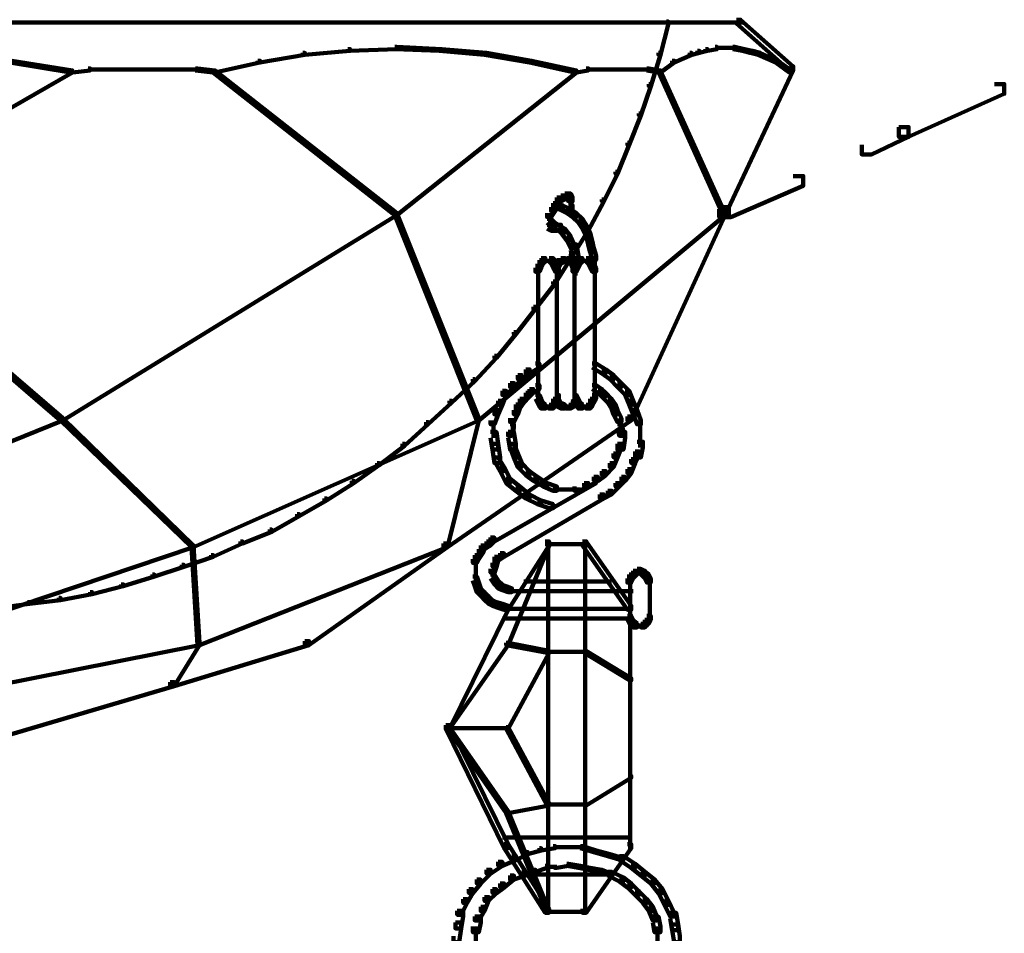
# Model space of a CAD drawing. Units: inches. Extents: x 1.6 to 47.1, y 16.3 to 73.9.
# Drawn here: x 4.8 to 6.4, y 30.2 to 31.8 of the extents above; entities that cross this region are included whole.
import ezdxf

# ---------------------------------------------------------------- set-up
doc = ezdxf.new("R2010")
doc.units = ezdxf.units.IN
doc.header["$MEASUREMENT"] = 0
doc.layers.add('Layer 1', color=7, linetype='Continuous')

# ---------------------------------------------------------------- blocks, each defined once
blk = doc.blocks.new('block 3')
at = {"layer": 'Layer 1', "color": 7, "lineweight": 140, "true_color": 0xffffff}
for points in [[(5.8602, 31.7811), (5.8636, 31.7811), (5.8636, 31.7776), (5.8499, 31.7243), (5.8467, 31.7243), (5.8467, 31.7276)], [(5.9802, 31.7842), (5.987, 31.7842), (6.0771, 31.7043), (6.0771, 31.6977), (6.0704, 31.6977), (5.9802, 31.7776)], [(3.8539, 31.7792), (5.9905, 31.7792)], [(5.3161, 31.7341), (5.3194, 31.7341), (5.3194, 31.7309), (5.2426, 31.7243), (5.2392, 31.7243), (5.2392, 31.7276)], [(5.3961, 31.7376), (5.3994, 31.7376), (5.3994, 31.7341), (5.3194, 31.7309), (5.3161, 31.7309), (5.3161, 31.7341)], [(5.3961, 31.7376), (5.3994, 31.7376), (5.4763, 31.7341), (5.4763, 31.7309), (5.4728, 31.7309), (5.3961, 31.7341)], [(5.4728, 31.7341), (5.4763, 31.7341), (5.553, 31.7276), (5.553, 31.7243), (5.5497, 31.7243), (5.4728, 31.7309)], [(5.9135, 31.7309), (5.9169, 31.7309), (5.9169, 31.7276), (5.9036, 31.7243), (5.9002, 31.7243), (5.9002, 31.7276)], [(5.9269, 31.7341), (5.9302, 31.7341), (5.9302, 31.7309), (5.9169, 31.7276), (5.9135, 31.7276), (5.9135, 31.7309)], [(5.9437, 31.7376), (5.9468, 31.7376), (5.9468, 31.7341), (5.9302, 31.7309), (5.9269, 31.7309), (5.9269, 31.7341)], [(5.9437, 31.7359), (5.9604, 31.7359)], [(5.9569, 31.7359), (5.9771, 31.7359)], [(5.9736, 31.7376), (5.9771, 31.7376), (5.9937, 31.7341), (5.9937, 31.7309), (5.9905, 31.7309), (5.9736, 31.7341)], [(5.9905, 31.7341), (5.9937, 31.7341), (6.0072, 31.7309), (6.0072, 31.7276), (6.0035, 31.7276), (5.9905, 31.7309)], [(6.0035, 31.7309), (6.0072, 31.7309), (6.0205, 31.7276), (6.0205, 31.7243), (6.017, 31.7243), (6.0035, 31.7276)], [(4.7385, 31.7141), (4.7418, 31.7141), (4.8452, 31.6977), (4.8452, 31.6943), (4.8421, 31.6943), (4.7385, 31.711)], [(5.1624, 31.7141), (5.1658, 31.7141), (5.1658, 31.711), (5.0889, 31.6943), (5.0856, 31.6943), (5.0856, 31.6977)], [(5.2392, 31.7276), (5.2426, 31.7276), (5.2426, 31.7243), (5.1658, 31.711), (5.1624, 31.711), (5.1624, 31.7141)], [(5.5497, 31.7276), (5.553, 31.7276), (5.6298, 31.7141), (5.6298, 31.711), (5.6265, 31.711), (5.5497, 31.7243)], [(5.6265, 31.7141), (5.6298, 31.7141), (5.7066, 31.6977), (5.7066, 31.6943), (5.7032, 31.6943), (5.6265, 31.711)], [(5.8467, 31.7276), (5.8499, 31.7276), (5.8499, 31.7243), (5.8335, 31.6707), (5.8301, 31.6707), (5.8301, 31.6742)], [(5.87, 31.7141), (5.8736, 31.7141), (5.8736, 31.711), (5.8499, 31.6943), (5.8467, 31.6943), (5.8467, 31.6977)], [(5.9002, 31.7276), (5.9036, 31.7276), (5.9036, 31.7243), (5.8736, 31.711), (5.87, 31.711), (5.87, 31.7141)], [(6.017, 31.7276), (6.0205, 31.7276), (6.0506, 31.7141), (6.0506, 31.711), (6.047, 31.711), (6.017, 31.7243)], [(6.047, 31.7141), (6.0506, 31.7141), (6.0738, 31.6977), (6.0738, 31.6943), (6.0704, 31.6943), (6.047, 31.711)], [(4.8421, 31.6977), (4.8452, 31.6977), (4.8452, 31.6943), (4.4213, 31.4506), (4.418, 31.4506), (4.418, 31.454)], [(4.8722, 31.701), (4.8754, 31.701), (4.8754, 31.6977), (4.8452, 31.6943), (4.8421, 31.6943), (4.8421, 31.6977)], [(4.8722, 31.6993), (4.9053, 31.6993)], [(4.902, 31.6993), (4.9354, 31.6993)], [(4.9322, 31.6993), (4.9688, 31.6993)], [(4.9655, 31.6993), (4.999, 31.6993)], [(4.9957, 31.6993), (5.029, 31.6993)], [(5.0255, 31.6993), (5.0589, 31.6993)], [(5.0556, 31.701), (5.0589, 31.701), (5.0889, 31.6977), (5.0889, 31.6943), (5.0856, 31.6943), (5.0556, 31.6977)], [(5.0856, 31.6977), (5.0889, 31.6977), (5.3994, 31.454), (5.3994, 31.4506), (5.3961, 31.4506), (5.0856, 31.6943)], [(5.7032, 31.6977), (5.7066, 31.6977), (5.7066, 31.6943), (5.3994, 31.4506), (5.3961, 31.4506), (5.3961, 31.454)], [(5.7232, 31.701), (5.7267, 31.701), (5.7267, 31.6977), (5.7066, 31.6943), (5.7032, 31.6943), (5.7032, 31.6977)], [(5.7232, 31.6993), (5.7434, 31.6993)], [(5.7401, 31.6993), (5.7602, 31.6993)], [(5.7567, 31.6993), (5.7766, 31.6993)], [(5.7733, 31.6993), (5.7966, 31.6993)], [(5.7935, 31.6993), (5.8134, 31.6993)], [(5.8101, 31.6993), (5.8301, 31.6993)], [(5.8268, 31.701), (5.8301, 31.701), (5.8499, 31.6977), (5.8499, 31.6943), (5.8467, 31.6943), (5.8268, 31.6977)], [(5.8467, 31.6977), (5.8499, 31.6977), (5.9604, 31.454), (5.9604, 31.4506), (5.9569, 31.4506), (5.8467, 31.6943)], [(6.0704, 31.7043), (6.0771, 31.7043), (6.0771, 31.6977), (5.9604, 31.4506), (5.9536, 31.4506), (5.9536, 31.4573)], [(5.8301, 31.6742), (5.8335, 31.6742), (5.8335, 31.6707), (5.8168, 31.6208), (5.8134, 31.6208), (5.8134, 31.6241)], [(6.421, 31.6742), (6.4376, 31.6742), (6.4376, 31.6575), (6.274, 31.5841), (6.2575, 31.5841), (6.2575, 31.6007)], [(5.8134, 31.6241), (5.8168, 31.6241), (5.8168, 31.6208), (5.7968, 31.5707), (5.7935, 31.5707), (5.7935, 31.5741)], [(6.2575, 31.6007), (6.274, 31.6007), (6.274, 31.5841), (6.2107, 31.554), (6.1939, 31.554), (6.1939, 31.5707)], [(5.7935, 31.5741), (5.7968, 31.5741), (5.7968, 31.5707), (5.7766, 31.5207), (5.7733, 31.5207), (5.7733, 31.5241)], [(5.7733, 31.5241), (5.7766, 31.5241), (5.7766, 31.5207), (5.7533, 31.4738), (5.7501, 31.4738), (5.7501, 31.4772)], [(6.0771, 31.5172), (6.094, 31.5172), (6.094, 31.5007), (5.9704, 31.4472), (5.9536, 31.4472), (5.9536, 31.464)], [(5.6732, 31.4806), (5.6799, 31.4806), (5.6799, 31.4738), (5.6732, 31.464), (5.6665, 31.464), (5.6665, 31.4706)], [(5.6799, 31.4838), (5.6867, 31.4838), (5.6867, 31.4772), (5.6799, 31.4738), (5.6732, 31.4738), (5.6732, 31.4806)], [(5.6867, 31.4873), (5.6931, 31.4873), (5.6931, 31.4806), (5.6867, 31.4772), (5.6799, 31.4772), (5.6799, 31.4838)], [(5.6867, 31.4822), (5.6999, 31.4822)], [(5.6901, 31.4873), (5.6967, 31.4873), (5.6999, 31.4806), (5.6999, 31.4738), (5.6931, 31.4738), (5.6901, 31.4806)], [(5.6983, 31.4806), (5.6983, 31.4671)], [(5.6983, 31.4775), (5.6983, 31.4573)], [(5.6632, 31.464), (5.6699, 31.464), (5.6699, 31.4573), (5.6632, 31.4472), (5.6565, 31.4472), (5.6565, 31.454)], [(5.6665, 31.4706), (5.6732, 31.4706), (5.6732, 31.464), (5.6699, 31.4573), (5.6632, 31.4573), (5.6632, 31.464)], [(5.6665, 31.4706), (5.6732, 31.4706), (5.6832, 31.4671), (5.6832, 31.4606), (5.6766, 31.4606), (5.6665, 31.464)], [(5.6766, 31.4671), (5.6832, 31.4671), (5.6967, 31.4606), (5.6967, 31.454), (5.6901, 31.454), (5.6766, 31.4606)], [(5.6931, 31.4671), (5.6999, 31.4671), (5.6999, 31.4606), (5.6967, 31.454), (5.6901, 31.454), (5.6901, 31.4606)], [(5.6901, 31.4606), (5.6967, 31.4606), (5.7066, 31.454), (5.7066, 31.4472), (5.6999, 31.4472), (5.6901, 31.454)], [(5.7501, 31.4772), (5.7533, 31.4772), (5.7533, 31.4738), (5.7267, 31.4237), (5.7232, 31.4237), (5.7232, 31.4272)], [(5.9536, 31.464), (5.9669, 31.464), (5.9669, 31.4506), (5.9637, 31.4472), (5.9504, 31.4472), (5.9504, 31.4606)], [(4.418, 31.454), (4.4213, 31.454), (4.8288, 31.1034), (4.8288, 31.0999), (4.8252, 31.0999), (4.418, 31.4506)], [(5.3961, 31.454), (5.3994, 31.454), (5.3994, 31.4506), (4.8288, 31.0999), (4.8252, 31.0999), (4.8252, 31.1034)], [(5.3961, 31.454), (5.3994, 31.454), (5.5397, 31.1034), (5.5397, 31.0999), (5.5363, 31.0999), (5.3961, 31.4506)], [(5.9569, 31.454), (5.9604, 31.454), (5.9604, 31.4506), (5.5397, 31.0999), (5.5363, 31.0999), (5.5363, 31.1034)], [(5.6565, 31.4439), (5.6632, 31.4439), (5.6699, 31.4371), (5.6699, 31.4304), (5.6632, 31.4304), (5.6565, 31.4371)], [(5.6615, 31.454), (5.6615, 31.434)], [(5.6615, 31.4439), (5.6615, 31.4272)], [(5.6999, 31.454), (5.7066, 31.454), (5.7167, 31.4439), (5.7167, 31.4371), (5.7099, 31.4371), (5.6999, 31.4472)], [(5.7099, 31.4439), (5.7167, 31.4439), (5.7232, 31.434), (5.7232, 31.4272), (5.7167, 31.4272), (5.7099, 31.4371)], [(5.9536, 31.4573), (5.9604, 31.4573), (5.9604, 31.4506), (5.8001, 31.0999), (5.7935, 31.0999), (5.7935, 31.1066)], [(5.6565, 31.434), (5.6632, 31.434), (5.6699, 31.4304), (5.6699, 31.4237), (5.6632, 31.4237), (5.6565, 31.4272)], [(5.6615, 31.4371), (5.6615, 31.4237)], [(5.6632, 31.4371), (5.6699, 31.4371), (5.6867, 31.4272), (5.6867, 31.4206), (5.6799, 31.4206), (5.6632, 31.4304)], [(5.6732, 31.434), (5.6799, 31.434), (5.6799, 31.4272), (5.6732, 31.4237), (5.6665, 31.4237), (5.6665, 31.4304)], [(5.6799, 31.4272), (5.6867, 31.4272), (5.6967, 31.4139), (5.6967, 31.4073), (5.6901, 31.4073), (5.6799, 31.4206)], [(5.7232, 31.4272), (5.7267, 31.4272), (5.7267, 31.4237), (5.6999, 31.3806), (5.6967, 31.3806), (5.6967, 31.3839)], [(5.7167, 31.434), (5.7232, 31.434), (5.7299, 31.4206), (5.7299, 31.4139), (5.7232, 31.4139), (5.7167, 31.4272)], [(5.6632, 31.4256), (5.6766, 31.4256)], [(5.6901, 31.4139), (5.6967, 31.4139), (5.7032, 31.4005), (5.7032, 31.3938), (5.6967, 31.3938), (5.6901, 31.4073)], [(5.7232, 31.4206), (5.7299, 31.4206), (5.7335, 31.4073), (5.7335, 31.4005), (5.7267, 31.4005), (5.7232, 31.4139)], [(5.6967, 31.4005), (5.7066, 31.4005), (5.7099, 31.3806), (5.7099, 31.3704), (5.6999, 31.3704), (5.6967, 31.3906)], [(5.7267, 31.4073), (5.7335, 31.4073), (5.7365, 31.3938), (5.7365, 31.3873), (5.7299, 31.3873), (5.7267, 31.4005)], [(5.7299, 31.3938), (5.7365, 31.3938), (5.7401, 31.3806), (5.7401, 31.3737), (5.7335, 31.3737), (5.7299, 31.3873)], [(5.6465, 31.377), (5.6533, 31.377), (5.6533, 31.3704), (5.6496, 31.3671), (5.6432, 31.3671), (5.6432, 31.3737)], [(5.6599, 31.377), (5.6665, 31.377), (5.6699, 31.3737), (5.6699, 31.3671), (5.6632, 31.3671), (5.6599, 31.3704)], [(5.6967, 31.3839), (5.6999, 31.3839), (5.6999, 31.3806), (5.6699, 31.3338), (5.6665, 31.3338), (5.6665, 31.3372)], [(5.6799, 31.377), (5.6867, 31.377), (5.6867, 31.3704), (5.6799, 31.3671), (5.6732, 31.3671), (5.6732, 31.3737)], [(5.6901, 31.377), (5.6967, 31.377), (5.7032, 31.3737), (5.7032, 31.3671), (5.6967, 31.3671), (5.6901, 31.3704)], [(5.7049, 31.3806), (5.7049, 31.3472)], [(5.7099, 31.377), (5.7167, 31.377), (5.7167, 31.3704), (5.7133, 31.3671), (5.7066, 31.3671), (5.7066, 31.3737)], [(5.7232, 31.377), (5.7299, 31.377), (5.7335, 31.3737), (5.7335, 31.3671), (5.7267, 31.3671), (5.7232, 31.3704)], [(5.7382, 31.3806), (5.7382, 31.3472)], [(5.6397, 31.3671), (5.6465, 31.3671), (5.6465, 31.3603), (5.6432, 31.3538), (5.6365, 31.3538), (5.6365, 31.3603)], [(5.6432, 31.3737), (5.6496, 31.3737), (5.6496, 31.3671), (5.6465, 31.3603), (5.6397, 31.3603), (5.6397, 31.3671)], [(5.6413, 31.3603), (5.6413, 31.1334)], [(5.6465, 31.3721), (5.6632, 31.3721)], [(5.6533, 31.3721), (5.6699, 31.3721)], [(5.6632, 31.3737), (5.6699, 31.3737), (5.6732, 31.3671), (5.6732, 31.3603), (5.6665, 31.3603), (5.6632, 31.3671)], [(5.6665, 31.3671), (5.6732, 31.3671), (5.6766, 31.3603), (5.6766, 31.3538), (5.6699, 31.3538), (5.6665, 31.3603)], [(5.6732, 31.3737), (5.6799, 31.3737), (5.6799, 31.3671), (5.6766, 31.3603), (5.6699, 31.3603), (5.6699, 31.3671)], [(5.6732, 31.3603), (5.6732, 31.1367)], [(5.675, 31.3671), (5.675, 31.3504)], [(5.6799, 31.3721), (5.6967, 31.3721)], [(5.6867, 31.3721), (5.6999, 31.3721)], [(5.6967, 31.3737), (5.7032, 31.3737), (5.7066, 31.3671), (5.7066, 31.3603), (5.6999, 31.3603), (5.6967, 31.3671)], [(5.7032, 31.3671), (5.7099, 31.3671), (5.7099, 31.3603), (5.7066, 31.3538), (5.6999, 31.3538), (5.6999, 31.3603)], [(5.7066, 31.3737), (5.7133, 31.3737), (5.7133, 31.3671), (5.7099, 31.3603), (5.7032, 31.3603), (5.7032, 31.3671)], [(5.7032, 31.3603), (5.7032, 31.1367)], [(5.7049, 31.3671), (5.7049, 31.3504)], [(5.7099, 31.3721), (5.7267, 31.3721)], [(5.7167, 31.3721), (5.7335, 31.3721)], [(5.7267, 31.3737), (5.7335, 31.3737), (5.7365, 31.3671), (5.7365, 31.3603), (5.7299, 31.3603), (5.7267, 31.3671)], [(5.7299, 31.3671), (5.7365, 31.3671), (5.7401, 31.3603), (5.7401, 31.3538), (5.7335, 31.3538), (5.7299, 31.3603)], [(5.7382, 31.3603), (5.7382, 31.1334)], [(5.6665, 31.3372), (5.6699, 31.3372), (5.6699, 31.3338), (5.6365, 31.2903), (5.6331, 31.2903), (5.6331, 31.2938)], [(5.6331, 31.2938), (5.6365, 31.2938), (5.6365, 31.2903), (5.6031, 31.2468), (5.5997, 31.2468), (5.5997, 31.2504)], [(5.5997, 31.2504), (5.6031, 31.2504), (5.6031, 31.2468), (5.5698, 31.2069), (5.5664, 31.2069), (5.5664, 31.2102)], [(5.5664, 31.2102), (5.5698, 31.2102), (5.5698, 31.2069), (5.5329, 31.1667), (5.5296, 31.1667), (5.5296, 31.1701)], [(5.6365, 31.1969), (5.6432, 31.1969), (5.6432, 31.1902), (5.6265, 31.18), (5.6199, 31.18), (5.6199, 31.187)], [(5.7335, 31.1969), (5.7401, 31.1969), (5.7567, 31.187), (5.7567, 31.18), (5.7501, 31.18), (5.7335, 31.1902)], [(5.6065, 31.1771), (5.6132, 31.1771), (5.6132, 31.1701), (5.5997, 31.1568), (5.5931, 31.1568), (5.5931, 31.1634)], [(5.6199, 31.187), (5.6265, 31.187), (5.6265, 31.18), (5.6132, 31.1701), (5.6065, 31.1701), (5.6065, 31.1771)], [(5.7501, 31.187), (5.7567, 31.187), (5.77, 31.1771), (5.77, 31.1701), (5.7634, 31.1701), (5.7501, 31.18)], [(5.7634, 31.1771), (5.77, 31.1771), (5.7834, 31.1634), (5.7834, 31.1568), (5.7766, 31.1568), (5.7634, 31.1701)], [(5.5296, 31.1701), (5.5329, 31.1701), (5.5329, 31.1667), (5.4931, 31.13), (5.4898, 31.13), (5.4898, 31.1334)], [(5.5931, 31.1634), (5.5997, 31.1634), (5.5997, 31.1568), (5.5865, 31.1434), (5.58, 31.1434), (5.58, 31.1501)], [(5.6365, 31.1602), (5.6432, 31.1602), (5.6432, 31.1534), (5.6331, 31.1468), (5.6265, 31.1468), (5.6265, 31.1534)], [(5.7335, 31.1602), (5.7401, 31.1602), (5.7501, 31.1534), (5.7501, 31.1468), (5.7434, 31.1468), (5.7335, 31.1534)], [(5.7766, 31.1634), (5.7834, 31.1634), (5.7968, 31.1501), (5.7968, 31.1434), (5.79, 31.1434), (5.7766, 31.1568)], [(5.58, 31.1501), (5.5865, 31.1501), (5.5865, 31.1434), (5.58, 31.1267), (5.573, 31.1267), (5.573, 31.1334)], [(5.6199, 31.1468), (5.6265, 31.1468), (5.6265, 31.1402), (5.6165, 31.13), (5.6099, 31.13), (5.6099, 31.1367)], [(5.6265, 31.1534), (5.6331, 31.1534), (5.6331, 31.1468), (5.6265, 31.1402), (5.6199, 31.1402), (5.6199, 31.1468)], [(5.6365, 31.1434), (5.6432, 31.1434), (5.6465, 31.1367), (5.6465, 31.13), (5.6397, 31.13), (5.6365, 31.1367)], [(5.6699, 31.1434), (5.6766, 31.1434), (5.6766, 31.1367), (5.6732, 31.13), (5.6665, 31.13), (5.6665, 31.1367)], [(5.675, 31.1434), (5.675, 31.1267)], [(5.6999, 31.1434), (5.7066, 31.1434), (5.7099, 31.1367), (5.7099, 31.13), (5.7032, 31.13), (5.6999, 31.1367)], [(5.7049, 31.1434), (5.7049, 31.1267)], [(5.7335, 31.1434), (5.7401, 31.1434), (5.7401, 31.1367), (5.7365, 31.13), (5.7299, 31.13), (5.7299, 31.1367)], [(5.7434, 31.1534), (5.7501, 31.1534), (5.7567, 31.1468), (5.7567, 31.1402), (5.7501, 31.1402), (5.7434, 31.1468)], [(5.7501, 31.1468), (5.7567, 31.1468), (5.7666, 31.1367), (5.7666, 31.13), (5.7602, 31.13), (5.7501, 31.1402)], [(5.79, 31.1501), (5.7968, 31.1501), (5.8034, 31.1334), (5.8034, 31.1267), (5.7968, 31.1267), (5.79, 31.1434)], [(5.4898, 31.1334), (5.4931, 31.1334), (5.4931, 31.13), (5.4531, 31.0933), (5.4496, 31.0933), (5.4496, 31.0968)], [(5.573, 31.1334), (5.58, 31.1334), (5.58, 31.1267), (5.573, 31.11), (5.5664, 31.11), (5.5664, 31.117)], [(5.6031, 31.1267), (5.6099, 31.1267), (5.6099, 31.12), (5.6065, 31.11), (5.5997, 31.11), (5.5997, 31.117)], [(5.6099, 31.1367), (5.6165, 31.1367), (5.6165, 31.13), (5.6099, 31.12), (5.6031, 31.12), (5.6031, 31.1267)], [(5.6397, 31.1367), (5.6465, 31.1367), (5.6496, 31.13), (5.6496, 31.1236), (5.6432, 31.1236), (5.6397, 31.13)], [(5.6432, 31.13), (5.6496, 31.13), (5.6533, 31.1267), (5.6533, 31.12), (5.6465, 31.12), (5.6432, 31.1236)], [(5.6632, 31.13), (5.6699, 31.13), (5.6699, 31.1236), (5.6665, 31.12), (5.6599, 31.12), (5.6599, 31.1267)], [(5.6665, 31.1367), (5.6732, 31.1367), (5.6732, 31.13), (5.6699, 31.1236), (5.6632, 31.1236), (5.6632, 31.13)], [(5.6699, 31.1367), (5.6766, 31.1367), (5.6799, 31.13), (5.6799, 31.1236), (5.6732, 31.1236), (5.6699, 31.13)], [(5.6732, 31.13), (5.6799, 31.13), (5.6867, 31.1267), (5.6867, 31.12), (5.6799, 31.12), (5.6732, 31.1236)], [(5.6967, 31.13), (5.7032, 31.13), (5.7032, 31.1236), (5.6967, 31.12), (5.6901, 31.12), (5.6901, 31.1267)], [(5.6999, 31.1367), (5.7066, 31.1367), (5.7066, 31.13), (5.7032, 31.1236), (5.6967, 31.1236), (5.6967, 31.13)], [(5.7032, 31.1367), (5.7099, 31.1367), (5.7133, 31.13), (5.7133, 31.1236), (5.7066, 31.1236), (5.7032, 31.13)], [(5.7066, 31.13), (5.7133, 31.13), (5.7167, 31.1267), (5.7167, 31.12), (5.7099, 31.12), (5.7066, 31.1236)], [(5.7267, 31.13), (5.7335, 31.13), (5.7335, 31.1236), (5.7299, 31.12), (5.7232, 31.12), (5.7232, 31.1267)], [(5.7299, 31.1367), (5.7365, 31.1367), (5.7365, 31.13), (5.7335, 31.1236), (5.7267, 31.1236), (5.7267, 31.13)], [(5.7602, 31.1367), (5.7666, 31.1367), (5.7733, 31.1267), (5.7733, 31.12), (5.7666, 31.12), (5.7602, 31.13)], [(5.7666, 31.1267), (5.7733, 31.1267), (5.7766, 31.117), (5.7766, 31.11), (5.77, 31.11), (5.7666, 31.12)], [(5.7968, 31.1334), (5.8034, 31.1334), (5.8101, 31.117), (5.8101, 31.11), (5.8034, 31.11), (5.7968, 31.1267)], [(5.5664, 31.117), (5.573, 31.117), (5.573, 31.11), (5.5664, 31.0933), (5.5597, 31.0933), (5.5597, 31.0999)], [(5.5997, 31.117), (5.6065, 31.117), (5.6065, 31.11), (5.5997, 31.0968), (5.5931, 31.0968), (5.5931, 31.1034)], [(5.6465, 31.1217), (5.6632, 31.1217)], [(5.6533, 31.1217), (5.6699, 31.1217)], [(5.6799, 31.1217), (5.6967, 31.1217)], [(5.6867, 31.1217), (5.6999, 31.1217)], [(5.7099, 31.1217), (5.7267, 31.1217)], [(5.7167, 31.1217), (5.7335, 31.1217)], [(5.77, 31.117), (5.7766, 31.117), (5.7834, 31.1034), (5.7834, 31.0968), (5.7766, 31.0968), (5.77, 31.11)], [(5.8034, 31.117), (5.8101, 31.117), (5.8168, 31.0999), (5.8168, 31.0933), (5.8101, 31.0933), (5.8034, 31.11)], [(4.8252, 31.1034), (4.8288, 31.1034), (4.8288, 31.0999), (4.2944, 30.8831), (4.2912, 30.8831), (4.2912, 30.8863)], [(4.8252, 31.1034), (4.8288, 31.1034), (5.0523, 30.8863), (5.0523, 30.8831), (5.049, 30.8831), (4.8252, 31.0999)], [(5.5363, 31.1034), (5.5397, 31.1034), (5.5397, 31.0999), (5.0523, 30.8831), (5.049, 30.8831), (5.049, 30.8863)], [(5.4496, 31.0968), (5.4531, 31.0968), (5.4531, 31.0933), (5.4128, 31.0565), (5.4095, 31.0565), (5.4095, 31.06)], [(5.7935, 31.1066), (5.8001, 31.1066), (5.8001, 31.0999), (5.4862, 30.8831), (5.4795, 30.8831), (5.4795, 30.8897)], [(5.5363, 31.1034), (5.5397, 31.1034), (5.5397, 31.0999), (5.4862, 30.8831), (5.4831, 30.8831), (5.4831, 30.8863)], [(5.5647, 31.0999), (5.5647, 31.0698)], [(5.5931, 31.0933), (5.5997, 31.0933), (5.5997, 31.0867), (5.5964, 31.0735), (5.5897, 31.0735), (5.5897, 31.0801)], [(5.5981, 31.1034), (5.5981, 31.0834)], [(5.7766, 31.0933), (5.7834, 31.0933), (5.7867, 31.0801), (5.7867, 31.0735), (5.78, 31.0735), (5.7766, 31.0867)], [(5.7818, 31.1034), (5.7818, 31.0834)], [(5.8152, 31.0999), (5.8152, 31.0698)], [(5.5597, 31.0801), (5.5698, 31.0801), (5.573, 31.06), (5.573, 31.05), (5.5631, 31.05), (5.5597, 31.0698)], [(5.5897, 31.0801), (5.5997, 31.0801), (5.6031, 31.06), (5.6031, 31.05), (5.5931, 31.05), (5.5897, 31.0698)], [(5.78, 31.0801), (5.79, 31.0801), (5.79, 31.0698), (5.7867, 31.05), (5.7766, 31.05), (5.7766, 31.06)], [(5.8152, 31.0801), (5.8152, 31.0534)], [(5.4095, 31.06), (5.4128, 31.06), (5.4128, 31.0565), (5.3694, 31.0232), (5.3662, 31.0232), (5.3662, 31.0268)], [(5.5631, 31.06), (5.573, 31.06), (5.5762, 31.0366), (5.5762, 31.0268), (5.5664, 31.0268), (5.5631, 31.05)], [(5.5931, 31.06), (5.5997, 31.06), (5.6065, 31.0433), (5.6065, 31.0366), (5.5997, 31.0366), (5.5931, 31.0534)], [(5.7766, 31.06), (5.7834, 31.06), (5.7834, 31.0534), (5.7766, 31.0366), (5.77, 31.0366), (5.77, 31.0433)], [(5.8101, 31.0632), (5.82, 31.0632), (5.82, 31.0534), (5.8168, 31.0366), (5.8068, 31.0366), (5.8068, 31.0468)], [(5.5997, 31.0433), (5.6065, 31.0433), (5.6132, 31.0268), (5.6132, 31.0201), (5.6065, 31.0201), (5.5997, 31.0366)], [(5.77, 31.0433), (5.7766, 31.0433), (5.7766, 31.0366), (5.77, 31.0201), (5.7634, 31.0201), (5.7634, 31.0268)], [(5.8068, 31.0468), (5.8134, 31.0468), (5.8134, 31.0399), (5.8068, 31.0268), (5.8001, 31.0268), (5.8001, 31.0334)], [(5.3662, 31.0268), (5.3694, 31.0268), (5.3694, 31.0232), (5.326, 30.9928), (5.3227, 30.9928), (5.3227, 30.9966)], [(5.5664, 31.0366), (5.573, 31.0366), (5.583, 31.0201), (5.583, 31.0132), (5.5762, 31.0132), (5.5664, 31.0301)], [(5.6065, 31.0268), (5.6132, 31.0268), (5.6265, 31.0132), (5.6265, 31.0065), (5.6199, 31.0065), (5.6065, 31.0201)], [(5.7634, 31.0268), (5.77, 31.0268), (5.77, 31.0201), (5.7567, 31.0065), (5.7501, 31.0065), (5.7501, 31.0132)], [(5.8001, 31.0334), (5.8068, 31.0334), (5.8068, 31.0268), (5.8001, 31.0099), (5.7935, 31.0099), (5.7935, 31.0165)], [(5.5762, 31.0201), (5.583, 31.0201), (5.5931, 30.9998), (5.5931, 30.9928), (5.5865, 30.9928), (5.5762, 31.0132)], [(5.6199, 31.0132), (5.6265, 31.0132), (5.6397, 31.0032), (5.6397, 30.9966), (5.6331, 30.9966), (5.6199, 31.0065)], [(5.7501, 31.0132), (5.7567, 31.0132), (5.7567, 31.0065), (5.7434, 30.9966), (5.7365, 30.9966), (5.7365, 31.0032)], [(5.7935, 31.0165), (5.8001, 31.0165), (5.8001, 31.0099), (5.79, 30.9966), (5.7834, 30.9966), (5.7834, 31.0032)], [(5.3227, 30.9966), (5.326, 30.9966), (5.326, 30.9928), (5.2792, 30.963), (5.2759, 30.963), (5.2759, 30.9665)], [(5.7335, 30.9998), (5.7401, 30.9998), (5.7401, 30.9928), (5.5664, 30.893), (5.5597, 30.893), (5.5597, 30.8997)], [(5.5865, 30.9998), (5.5931, 30.9998), (5.6099, 30.9867), (5.6099, 30.9797), (5.6031, 30.9797), (5.5865, 30.9928)], [(5.6331, 31.0032), (5.6397, 31.0032), (5.6565, 30.9928), (5.6565, 30.9867), (5.6496, 30.9867), (5.6331, 30.9966)], [(5.6496, 30.9928), (5.6565, 30.9928), (5.6732, 30.9867), (5.6732, 30.9797), (5.6665, 30.9797), (5.6496, 30.9867)], [(5.72, 30.9928), (5.7267, 30.9928), (5.7267, 30.9867), (5.7099, 30.9797), (5.7032, 30.9797), (5.7032, 30.9867)], [(5.7365, 31.0032), (5.7434, 31.0032), (5.7434, 30.9966), (5.7267, 30.9867), (5.72, 30.9867), (5.72, 30.9928)], [(5.7733, 30.9928), (5.78, 30.9928), (5.78, 30.9867), (5.7666, 30.9735), (5.7602, 30.9735), (5.7602, 30.9797)], [(5.7834, 31.0032), (5.79, 31.0032), (5.79, 30.9966), (5.78, 30.9867), (5.7733, 30.9867), (5.7733, 30.9928)], [(5.7467, 30.9735), (5.7533, 30.9735), (5.7533, 30.9665), (5.583, 30.8665), (5.5762, 30.8665), (5.5762, 30.8729)], [(5.6031, 30.9867), (5.6099, 30.9867), (5.6265, 30.9735), (5.6265, 30.9665), (5.6199, 30.9665), (5.6031, 30.9797)], [(5.6199, 30.9735), (5.6265, 30.9735), (5.6465, 30.963), (5.6465, 30.9566), (5.6397, 30.9566), (5.6199, 30.9665)], [(5.6665, 30.9816), (5.6967, 30.9816)], [(5.6867, 30.9816), (5.7133, 30.9816)], [(5.7602, 30.9797), (5.7666, 30.9797), (5.7666, 30.9735), (5.7533, 30.9665), (5.7467, 30.9665), (5.7467, 30.9735)], [(5.2759, 30.9665), (5.2792, 30.9665), (5.2792, 30.963), (5.2326, 30.9364), (5.2294, 30.9364), (5.2294, 30.9399)], [(5.6397, 30.963), (5.6465, 30.963), (5.6665, 30.9566), (5.6665, 30.9498), (5.6599, 30.9498), (5.6397, 30.9566)], [(5.2294, 30.9399), (5.2326, 30.9399), (5.2326, 30.9364), (5.1858, 30.9097), (5.1826, 30.9097), (5.1826, 30.9132)], [(5.1826, 30.9132), (5.1858, 30.9132), (5.1858, 30.9097), (5.1359, 30.8897), (5.1324, 30.8897), (5.1324, 30.893)], [(5.1324, 30.893), (5.1359, 30.893), (5.1359, 30.8897), (5.0856, 30.8665), (5.0822, 30.8665), (5.0822, 30.8698)], [(5.4795, 30.8897), (5.4862, 30.8897), (5.4862, 30.8831), (5.2493, 30.716), (5.2426, 30.716), (5.2426, 30.7229)], [(5.553, 30.893), (5.5597, 30.893), (5.5597, 30.8863), (5.5497, 30.8797), (5.5431, 30.8797), (5.5431, 30.8863)], [(5.5597, 30.8997), (5.5664, 30.8997), (5.5664, 30.893), (5.5597, 30.8863), (5.553, 30.8863), (5.553, 30.893)], [(5.6533, 30.893), (5.6599, 30.893), (5.6599, 30.8863), (5.5897, 30.7765), (5.583, 30.7765), (5.583, 30.7831)], [(5.6565, 30.8897), (5.6599, 30.8897), (5.6599, 30.8863), (5.5897, 30.716), (5.5865, 30.716), (5.5865, 30.7196)], [(5.6582, 30.8897), (5.6582, 30.259)], [(5.7167, 30.893), (5.7232, 30.893), (5.8001, 30.7831), (5.8001, 30.7765), (5.7935, 30.7765), (5.7167, 30.8863)], [(5.7216, 30.8897), (5.7216, 30.259)], [(5.049, 30.8863), (5.0523, 30.8863), (5.0523, 30.8831), (4.555, 30.716), (4.5514, 30.716), (4.5514, 30.7196)], [(5.049, 30.8863), (5.0523, 30.8863), (5.0623, 30.7196), (5.0623, 30.716), (5.0589, 30.716), (5.049, 30.8831)], [(5.4831, 30.8863), (5.4862, 30.8863), (5.4862, 30.8831), (5.0623, 30.716), (5.0589, 30.716), (5.0589, 30.7196)], [(5.5397, 30.8797), (5.5464, 30.8797), (5.5464, 30.8729), (5.5397, 30.863), (5.5329, 30.863), (5.5329, 30.8698)], [(5.5431, 30.8863), (5.5497, 30.8863), (5.5497, 30.8797), (5.5464, 30.8729), (5.5397, 30.8729), (5.5397, 30.8797)], [(5.5762, 30.8729), (5.583, 30.8729), (5.583, 30.8665), (5.573, 30.8598), (5.5664, 30.8598), (5.5664, 30.8665)], [(5.6533, 30.8883), (5.7267, 30.8883)], [(5.0822, 30.8698), (5.0856, 30.8698), (5.0856, 30.8665), (5.0356, 30.8498), (5.0323, 30.8498), (5.0323, 30.8531)], [(5.5329, 30.8698), (5.5397, 30.8698), (5.5397, 30.863), (5.5363, 30.8564), (5.5296, 30.8564), (5.5296, 30.863)], [(5.5345, 30.863), (5.5345, 30.8431)], [(5.5631, 30.8564), (5.5698, 30.8564), (5.5698, 30.8498), (5.5664, 30.8397), (5.5597, 30.8397), (5.5597, 30.8462)], [(5.5664, 30.8665), (5.573, 30.8665), (5.573, 30.8598), (5.5698, 30.8498), (5.5631, 30.8498), (5.5631, 30.8564)], [(5.0323, 30.8531), (5.0356, 30.8531), (5.0356, 30.8498), (4.9855, 30.833), (4.9822, 30.833), (4.9822, 30.8364)], [(5.5345, 30.8531), (5.5345, 30.833)], [(5.5345, 30.8431), (5.5345, 30.8228)], [(5.5647, 30.8462), (5.5647, 30.8264)], [(5.8001, 30.8397), (5.8068, 30.8397), (5.8068, 30.833), (5.8034, 30.8298), (5.7968, 30.8298), (5.7968, 30.8364)], [(5.8034, 30.8431), (5.8101, 30.8431), (5.8101, 30.8364), (5.8068, 30.833), (5.8001, 30.833), (5.8001, 30.8397)], [(5.8101, 30.8462), (5.8168, 30.8462), (5.8168, 30.8397), (5.8101, 30.8364), (5.8034, 30.8364), (5.8034, 30.8431)], [(5.8101, 30.8462), (5.8168, 30.8462), (5.8234, 30.8431), (5.8234, 30.8364), (5.8168, 30.8364), (5.8101, 30.8397)], [(5.8168, 30.8431), (5.8234, 30.8431), (5.8268, 30.8397), (5.8268, 30.833), (5.82, 30.833), (5.8168, 30.8364)], [(5.82, 30.8397), (5.8268, 30.8397), (5.8301, 30.8364), (5.8301, 30.8298), (5.8234, 30.8298), (5.82, 30.833)], [(4.9822, 30.8364), (4.9855, 30.8364), (4.9855, 30.833), (4.9322, 30.8164), (4.9288, 30.8164), (4.9288, 30.8196)], [(5.5296, 30.833), (5.5363, 30.833), (5.5397, 30.8228), (5.5397, 30.8164), (5.5329, 30.8164), (5.5296, 30.8264)], [(5.5329, 30.8228), (5.5397, 30.8228), (5.5431, 30.8129), (5.5431, 30.8065), (5.5363, 30.8065), (5.5329, 30.8164)], [(5.5597, 30.8364), (5.5664, 30.8364), (5.573, 30.8264), (5.573, 30.8196), (5.5664, 30.8196), (5.5597, 30.8298)], [(5.5664, 30.8264), (5.573, 30.8264), (5.58, 30.8196), (5.58, 30.8129), (5.573, 30.8129), (5.5664, 30.8196)], [(5.6165, 30.8245), (5.7666, 30.8245)], [(5.7968, 30.8364), (5.8034, 30.8364), (5.8034, 30.8298), (5.8001, 30.8228), (5.7935, 30.8228), (5.7935, 30.8298)], [(5.7984, 30.8298), (5.7984, 30.7563)], [(5.8234, 30.8364), (5.8301, 30.8364), (5.8335, 30.8298), (5.8335, 30.8228), (5.8268, 30.8228), (5.8234, 30.8298)], [(5.8317, 30.8298), (5.8317, 30.7563)], [(4.8754, 30.8065), (4.8788, 30.8065), (4.8788, 30.8029), (4.8252, 30.7929), (4.8221, 30.7929), (4.8221, 30.7967)], [(4.9288, 30.8196), (4.9322, 30.8196), (4.9322, 30.8164), (4.8788, 30.8029), (4.8754, 30.8029), (4.8754, 30.8065)], [(5.5363, 30.8129), (5.5431, 30.8129), (5.5497, 30.8065), (5.5497, 30.7997), (5.5431, 30.7997), (5.5363, 30.8065)], [(5.5431, 30.8065), (5.5497, 30.8065), (5.5563, 30.7997), (5.5563, 30.7929), (5.5497, 30.7929), (5.5431, 30.7997)], [(5.573, 30.8196), (5.58, 30.8196), (5.5865, 30.8164), (5.5865, 30.8096), (5.58, 30.8096), (5.573, 30.8129)], [(5.58, 30.8164), (5.5865, 30.8164), (5.5964, 30.8129), (5.5964, 30.8065), (5.5897, 30.8065), (5.58, 30.8096)], [(5.5897, 30.808), (5.6132, 30.808)], [(5.6065, 30.808), (5.78, 30.808)], [(5.7733, 30.808), (5.8034, 30.808)], [(4.7687, 30.7896), (4.7719, 30.7896), (4.7719, 30.7864), (4.7184, 30.7795), (4.7153, 30.7795), (4.7153, 30.7831)], [(4.8221, 30.7967), (4.8252, 30.7967), (4.8252, 30.7929), (4.7719, 30.7864), (4.7687, 30.7864), (4.7687, 30.7896)], [(5.5497, 30.7997), (5.5563, 30.7997), (5.5631, 30.7929), (5.5631, 30.7864), (5.5563, 30.7864), (5.5497, 30.7929)], [(5.5563, 30.7929), (5.5631, 30.7929), (5.5698, 30.7896), (5.5698, 30.7831), (5.5631, 30.7831), (5.5563, 30.7864)], [(5.5631, 30.7896), (5.5698, 30.7896), (5.58, 30.7864), (5.58, 30.7795), (5.573, 30.7795), (5.5631, 30.7831)], [(5.583, 30.7831), (5.5897, 30.7831), (5.5897, 30.7765), (5.4898, 30.5727), (5.4831, 30.5727), (5.4831, 30.5793)], [(5.573, 30.7864), (5.58, 30.7864), (5.5897, 30.7831), (5.5897, 30.7765), (5.583, 30.7765), (5.573, 30.7795)], [(5.5863, 30.778), (5.5931, 30.778)], [(5.5897, 30.778), (5.5964, 30.778)], [(5.5931, 30.778), (5.8001, 30.778)], [(5.7984, 30.7831), (5.7984, 30.7729)], [(5.7984, 30.7831), (5.7984, 30.3653)], [(5.58, 30.7612), (5.8001, 30.7612)], [(5.7935, 30.7662), (5.8001, 30.7662), (5.8034, 30.7594), (5.8034, 30.7528), (5.7968, 30.7528), (5.7935, 30.7594)], [(5.7968, 30.7594), (5.8034, 30.7594), (5.8068, 30.756), (5.8068, 30.7494), (5.8001, 30.7494), (5.7968, 30.7528)], [(5.8001, 30.756), (5.8068, 30.756), (5.8101, 30.7528), (5.8101, 30.7461), (5.8034, 30.7461), (5.8001, 30.7494)], [(5.82, 30.756), (5.8268, 30.756), (5.8268, 30.7494), (5.8234, 30.7461), (5.8168, 30.7461), (5.8168, 30.7528)], [(5.8234, 30.7594), (5.8301, 30.7594), (5.8301, 30.7528), (5.8268, 30.7494), (5.82, 30.7494), (5.82, 30.756)], [(5.8268, 30.7662), (5.8335, 30.7662), (5.8335, 30.7594), (5.8301, 30.7528), (5.8234, 30.7528), (5.8234, 30.7594)], [(5.8034, 30.7477), (5.82, 30.7477)], [(5.8101, 30.7477), (5.8268, 30.7477)], [(5.2426, 30.7229), (5.2493, 30.7229), (5.2493, 30.716), (5.0189, 30.646), (5.0122, 30.646), (5.0122, 30.6527)], [(5.0589, 30.7196), (5.0623, 30.7196), (5.0623, 30.716), (4.7085, 30.646), (4.7051, 30.646), (4.7051, 30.6495)], [(5.0589, 30.7196), (5.0623, 30.7196), (5.0623, 30.716), (5.0189, 30.646), (5.0154, 30.646), (5.0154, 30.6495)], [(5.5865, 30.7196), (5.5897, 30.7196), (5.5897, 30.716), (5.4898, 30.5727), (5.4862, 30.5727), (5.4862, 30.5759)], [(5.5865, 30.7196), (5.5897, 30.7196), (5.6599, 30.7061), (5.6599, 30.7027), (5.6565, 30.7027), (5.5865, 30.716)], [(5.6565, 30.7061), (5.6599, 30.7061), (5.6599, 30.7027), (5.5897, 30.5727), (5.5865, 30.5727), (5.5865, 30.5759)], [(5.6565, 30.7046), (5.7232, 30.7046)], [(5.72, 30.7061), (5.7232, 30.7061), (5.8001, 30.6594), (5.8001, 30.656), (5.7968, 30.656), (5.72, 30.7027)], [(5.0122, 30.6527), (5.0189, 30.6527), (5.0189, 30.646), (4.6116, 30.5259), (4.6049, 30.5259), (4.6049, 30.5325)], [(5.4831, 30.5793), (5.4898, 30.5793), (5.5897, 30.3757), (5.5897, 30.369), (5.583, 30.369), (5.4831, 30.5727)], [(5.4862, 30.5759), (5.4898, 30.5759), (5.5897, 30.4323), (5.5897, 30.4291), (5.5865, 30.4291), (5.4862, 30.5727)], [(5.4862, 30.5743), (5.5897, 30.5743)], [(5.5865, 30.5759), (5.5897, 30.5759), (5.6599, 30.4458), (5.6599, 30.4423), (5.6565, 30.4423), (5.5865, 30.5727)], [(5.7968, 30.4926), (5.8001, 30.4926), (5.8001, 30.4893), (5.7232, 30.4423), (5.72, 30.4423), (5.72, 30.4458)], [(5.6565, 30.4458), (5.6599, 30.4458), (5.6599, 30.4423), (5.5897, 30.4291), (5.5865, 30.4291), (5.5865, 30.4323)], [(5.6565, 30.444), (5.7232, 30.444)], [(5.5865, 30.4323), (5.5897, 30.4323), (5.6599, 30.2619), (5.6599, 30.2587), (5.6565, 30.2587), (5.5865, 30.4291)], [(5.58, 30.3874), (5.8001, 30.3874)], [(5.583, 30.3757), (5.5897, 30.3757), (5.6599, 30.2655), (5.6599, 30.2587), (5.6533, 30.2587), (5.583, 30.369)], [(5.6432, 30.369), (5.6465, 30.369), (5.6465, 30.3653), (5.6231, 30.3591), (5.6199, 30.3591), (5.6199, 30.3624)], [(5.6665, 30.3726), (5.6699, 30.3726), (5.6699, 30.369), (5.6465, 30.3653), (5.6432, 30.3653), (5.6432, 30.369)], [(5.6665, 30.3707), (5.6931, 30.3707)], [(5.6901, 30.3707), (5.7167, 30.3707)], [(5.7133, 30.3726), (5.7167, 30.3726), (5.7401, 30.3653), (5.7401, 30.3624), (5.7365, 30.3624), (5.7133, 30.369)], [(5.7935, 30.3757), (5.8001, 30.3757), (5.8001, 30.369), (5.7232, 30.2587), (5.7167, 30.2587), (5.7167, 30.2655)], [(5.5964, 30.3555), (5.6031, 30.3555), (5.6031, 30.3488), (5.58, 30.339), (5.573, 30.339), (5.573, 30.3456)], [(5.6199, 30.3624), (5.6231, 30.3624), (5.6231, 30.3591), (5.6031, 30.3488), (5.5997, 30.3488), (5.5997, 30.3523)], [(5.7365, 30.3653), (5.7401, 30.3653), (5.7634, 30.3591), (5.7634, 30.3555), (5.7602, 30.3555), (5.7365, 30.3624)], [(5.7602, 30.3591), (5.7634, 30.3591), (5.7867, 30.3523), (5.7867, 30.3488), (5.7834, 30.3488), (5.7602, 30.3555)], [(5.78, 30.3555), (5.7867, 30.3555), (5.8068, 30.3423), (5.8068, 30.3354), (5.8001, 30.3354), (5.78, 30.3488)], [(5.573, 30.3456), (5.58, 30.3456), (5.58, 30.339), (5.5597, 30.3255), (5.553, 30.3255), (5.553, 30.3323)], [(5.6533, 30.339), (5.6565, 30.339), (5.6565, 30.3354), (5.6365, 30.329), (5.6331, 30.329), (5.6331, 30.3323)], [(5.6533, 30.3372), (5.6732, 30.3372)], [(5.6901, 30.3423), (5.6931, 30.3423), (5.6931, 30.339), (5.6732, 30.3354), (5.6699, 30.3354), (5.6699, 30.339)], [(5.6901, 30.3423), (5.6931, 30.3423), (5.7133, 30.339), (5.7133, 30.3354), (5.7099, 30.3354), (5.6901, 30.339)], [(5.7099, 30.339), (5.7133, 30.339), (5.7299, 30.3354), (5.7299, 30.3323), (5.7267, 30.3323), (5.7099, 30.3354)], [(5.7267, 30.3354), (5.7299, 30.3354), (5.7501, 30.3323), (5.7501, 30.329), (5.7467, 30.329), (5.7267, 30.3323)], [(5.8001, 30.3423), (5.8068, 30.3423), (5.8234, 30.329), (5.8234, 30.3222), (5.8168, 30.3222), (5.8001, 30.3354)], [(5.553, 30.3323), (5.5597, 30.3323), (5.5597, 30.3255), (5.5431, 30.309), (5.5363, 30.309), (5.5363, 30.3156)], [(5.5931, 30.3222), (5.5997, 30.3222), (5.5997, 30.3156), (5.583, 30.3022), (5.5762, 30.3022), (5.5762, 30.309)], [(5.6132, 30.329), (5.6199, 30.329), (5.6199, 30.3222), (5.5997, 30.3156), (5.5931, 30.3156), (5.5931, 30.3222)], [(5.6331, 30.3323), (5.6365, 30.3323), (5.6365, 30.329), (5.6199, 30.3222), (5.6165, 30.3222), (5.6165, 30.3255)], [(5.6165, 30.3239), (5.7666, 30.3239)], [(5.7467, 30.3323), (5.7501, 30.3323), (5.7666, 30.3255), (5.7666, 30.3222), (5.7634, 30.3222), (5.7467, 30.329)], [(5.7602, 30.329), (5.7666, 30.329), (5.7867, 30.3188), (5.7867, 30.3124), (5.78, 30.3124), (5.7602, 30.3222)], [(5.78, 30.3188), (5.7867, 30.3188), (5.8001, 30.309), (5.8001, 30.3022), (5.7935, 30.3022), (5.78, 30.3124)], [(5.8168, 30.329), (5.8234, 30.329), (5.84, 30.3156), (5.84, 30.309), (5.8335, 30.309), (5.8168, 30.3222)], [(5.5363, 30.3156), (5.5431, 30.3156), (5.5431, 30.309), (5.5296, 30.2923), (5.5229, 30.2923), (5.5229, 30.2989)], [(5.5762, 30.309), (5.583, 30.309), (5.583, 30.3022), (5.5698, 30.2923), (5.5631, 30.2923), (5.5631, 30.2989)], [(5.7935, 30.309), (5.8001, 30.309), (5.8134, 30.2957), (5.8134, 30.2889), (5.8068, 30.2889), (5.7935, 30.3022)], [(5.8335, 30.3156), (5.84, 30.3156), (5.8536, 30.2989), (5.8536, 30.2923), (5.8467, 30.2923), (5.8335, 30.309)], [(5.5229, 30.2989), (5.5296, 30.2989), (5.5296, 30.2923), (5.5197, 30.2755), (5.5131, 30.2755), (5.5131, 30.2822)], [(5.5497, 30.2857), (5.5563, 30.2857), (5.5563, 30.2789), (5.5497, 30.2619), (5.5431, 30.2619), (5.5431, 30.2689)], [(5.5631, 30.2989), (5.5698, 30.2989), (5.5698, 30.2923), (5.5563, 30.2789), (5.5497, 30.2789), (5.5497, 30.2857)], [(5.8068, 30.2957), (5.8134, 30.2957), (5.8268, 30.2822), (5.8268, 30.2755), (5.82, 30.2755), (5.8068, 30.2889)], [(5.8467, 30.2989), (5.8536, 30.2989), (5.8636, 30.2789), (5.8636, 30.2722), (5.8568, 30.2722), (5.8467, 30.2923)], [(5.5131, 30.2822), (5.5197, 30.2822), (5.5197, 30.2755), (5.5095, 30.2554), (5.503, 30.2554), (5.503, 30.2619)], [(5.5431, 30.2689), (5.5497, 30.2689), (5.5497, 30.2619), (5.5397, 30.2456), (5.5329, 30.2456), (5.5329, 30.2523)], [(5.82, 30.2822), (5.8268, 30.2822), (5.8368, 30.2689), (5.8368, 30.2619), (5.8301, 30.2619), (5.82, 30.2755)], [(5.8301, 30.2689), (5.8368, 30.2689), (5.8437, 30.2523), (5.8437, 30.2456), (5.8368, 30.2456), (5.8301, 30.2619)], [(5.8568, 30.2789), (5.8636, 30.2789), (5.8736, 30.2587), (5.8736, 30.2523), (5.8669, 30.2523), (5.8568, 30.2722)], [(5.503, 30.2619), (5.5131, 30.2619), (5.5131, 30.2523), (5.5095, 30.232), (5.4997, 30.232), (5.4997, 30.2419)], [(5.5329, 30.2523), (5.5431, 30.2523), (5.5431, 30.2419), (5.5397, 30.2255), (5.5296, 30.2255), (5.5296, 30.2355)], [(5.6533, 30.2603), (5.7267, 30.2603)], [(5.8368, 30.2523), (5.8467, 30.2523), (5.8499, 30.2355), (5.8499, 30.2255), (5.84, 30.2255), (5.8368, 30.2419)], [(5.8669, 30.2587), (5.8769, 30.2587), (5.8801, 30.2388), (5.8801, 30.2288), (5.87, 30.2288), (5.8669, 30.2488)], [(5.4997, 30.2419), (5.5095, 30.2419), (5.5095, 30.232), (5.5064, 30.2086), (5.4964, 30.2086), (5.4964, 30.2188)], [(5.5345, 30.2355), (5.5345, 30.2086)], [(5.8452, 30.2355), (5.8452, 30.2086)], [(5.87, 30.2388), (5.8801, 30.2388), (5.8834, 30.2188), (5.8834, 30.2086), (5.8736, 30.2086), (5.87, 30.2288)]]:
    blk.add_lwpolyline(points, dxfattribs=at)
blk = doc.blocks.new('block 2')
at = {"layer": 'Layer 1'}
blk.add_blockref('block 3', (0, 0), dxfattribs=at)

msp = doc.modelspace()

# ---------------------------------------------------------------- block references
at = {"layer": 'Layer 1'}
msp.add_blockref('block 2', (0, 0), dxfattribs=at)

doc.saveas('drawing.dxf')
